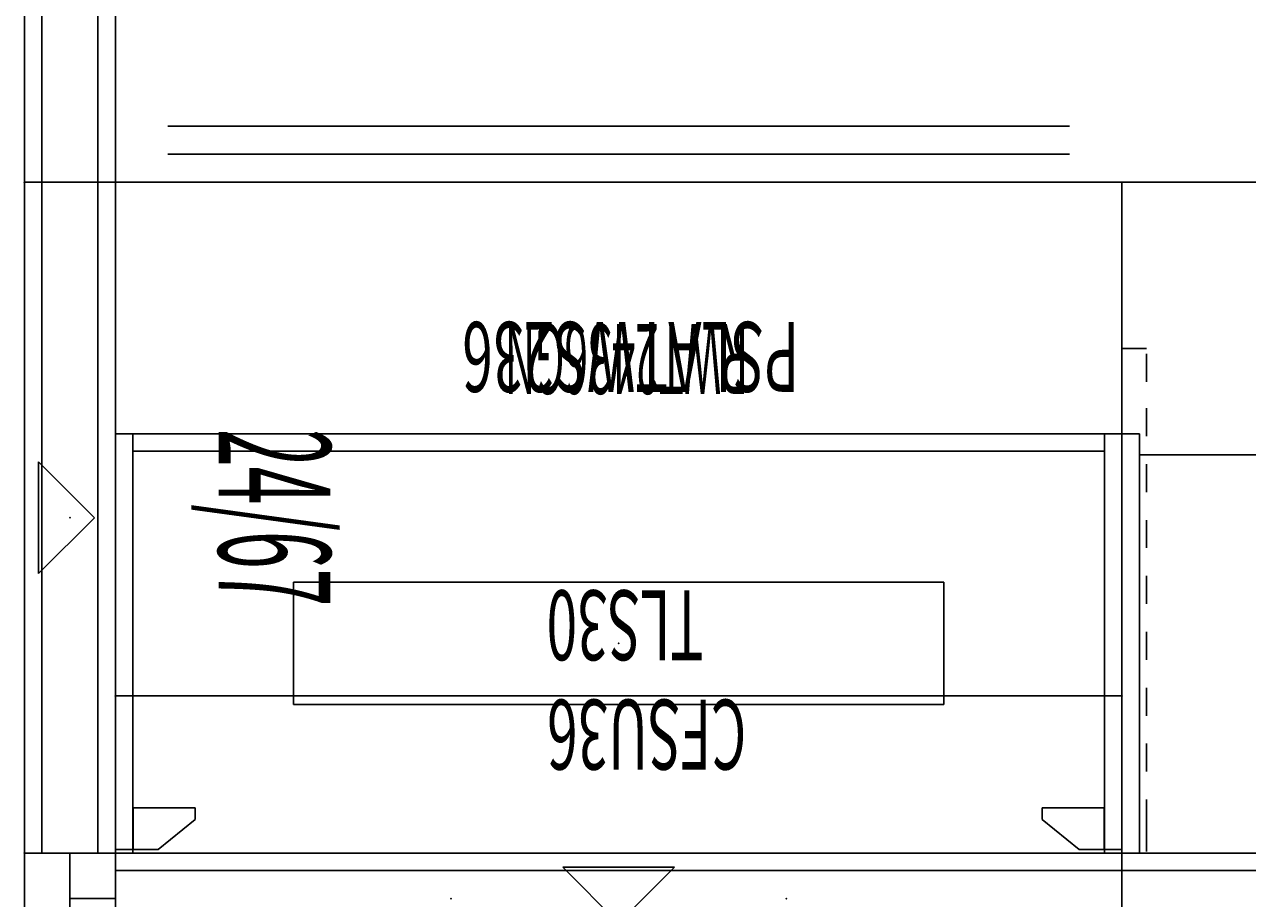
# Model space of a CAD drawing. Extents: x -963 to -754, y -593 to -433.
# Drawn here: x -959 to -916, y -513 to -482 of the extents above; entities that cross this region are included whole.
import ezdxf
from ezdxf.enums import TextEntityAlignment as Align

# ---------------------------------------------------------------- set-up
doc = ezdxf.new("R2010")
doc.units = 0
doc.header["$LTSCALE"] = 96
doc.header["$MEASUREMENT"] = 0
for name, color, linetype in [('AFUCH-P', 7, 'Continuous'), ('AFUCH-P-TN', 7, 'Continuous'), ('AFULG-P', 7, 'Continuous'), ('AFULG-P-TN', 7, 'Continuous'), ('AFUPC-P', 7, 'Continuous'), ('AFUPN-3-PNPT', 7, 'Continuous'), ('AFUPN-P-TN', 7, 'Continuous'), ('AFUPT-P', 7, 'Continuous'), ('AFUST-P', 7, 'Continuous'), ('AFUST-P-TN', 7, 'Continuous'), ('AFUUS-P', 7, 'Continuous'), ('AFUUS-P-TN', 7, 'Continuous'), ('AFUWK-P', 7, 'Continuous'), ('AFUWK-P-TN', 7, 'Continuous'), ('MAIN_A-FURN-P-SEAT', 7, 'Continuous'), ('MAIN_CNU-ACCY', 7, 'Continuous'), ('MAIN_CNU-CONN', 7, 'Continuous'), ('MAIN_CNU-PNLS', 7, 'Continuous'), ('MAIN_CNU-STOR', 7, 'Continuous'), ('MAIN_CNU-TILE', 7, 'Continuous'), ('MAIN_T2U-LIGHT', 7, 'Continuous'), ('MAIN_T2U-STOR', 7, 'Continuous'), ('MAIN_T2U-WKSF', 7, 'Continuous')]:
    doc.layers.add(name, color=color, linetype=linetype)

# ---------------------------------------------------------------- blocks, each defined once
blk = doc.blocks.new('FR2411')
at = {"layer": 'AFUPN-3-PNPT', "color": 30, "linetype": 'Continuous'}
for p, q in [((0, 3.25), (0, 0)), ((24, 3.25), (0, 3.25)), ((24, 0), (24, 3.25)), ((10, 0.5), (12, 2.5)), ((12, 2.5), (14, 0.5)), ((14, 0.5), (10, 0.5)), ((0, 0), (24, 0))]:
    blk.add_line(p, q, dxfattribs=at)
at = {"layer": 'MAIN_CNU-PNLS', "color": 7, "linetype": 'Continuous'}
for p in [(0, 3.25), (24, 3.25), (12, 1.625), (12, 1.625), (0, 0), (24, 0)]:
    blk.add_point(p, dxfattribs=at)
at = {"layer": 'AFUPN-P-TN', "color": 20, "linetype": 'Continuous', "width": 0.444444}
blk.add_text('24/67', height=4, dxfattribs=at).set_placement((12, 5.694), align=Align.BOTTOM_CENTER)
blk = doc.blocks.new('FR3611')
at = {"layer": 'AFUPN-3-PNPT', "color": 30, "linetype": 'Continuous'}
for p, q in [((0, 3.25), (0, 0)), ((36, 3.25), (0, 3.25)), ((36, 0), (36, 3.25)), ((16, 0.5), (18, 2.5)), ((18, 2.5), (20, 0.5)), ((20, 0.5), (16, 0.5)), ((0, 0), (36, 0))]:
    blk.add_line(p, q, dxfattribs=at)
at = {"layer": 'MAIN_CNU-PNLS', "color": 7, "linetype": 'Continuous'}
for p in [(0, 3.25), (36, 3.25), (12, 1.625), (24, 1.625), (0, 0), (36, 0)]:
    blk.add_point(p, dxfattribs=at)
at = {"layer": 'AFUPN-P-TN', "color": 20, "linetype": 'Continuous', "width": 0.444444}
blk.add_text('36/67', height=4, dxfattribs=at).set_placement((18, 5.694), align=Align.BOTTOM_CENTER)
blk = doc.blocks.new('HT3605')
at = {"layer": 'AFUPT-P', "color": 20, "linetype": 'Continuous'}
for p, q in [((0, 0), (0, 0.625)), ((0, 0.625), (36, 0.625)), ((36, 0.625), (36, 0)), ((36, 0), (0, 0))]:
    blk.add_line(p, q, dxfattribs=at)
at = {"layer": 'MAIN_CNU-TILE', "color": 7, "linetype": 'Continuous'}
for p in [(0, 0), (36, 0)]:
    blk.add_point(p, dxfattribs=at)
blk = doc.blocks.new('HT2405')
at = {"layer": 'AFUPT-P', "color": 20, "linetype": 'Continuous'}
for p, q in [((0, 0), (0, 0.625)), ((0, 0.625), (24, 0.625)), ((24, 0.625), (24, 0)), ((24, 0), (0, 0))]:
    blk.add_line(p, q, dxfattribs=at)
at = {"layer": 'MAIN_CNU-TILE', "color": 7, "linetype": 'Continuous'}
for p in [(0, 0), (24, 0)]:
    blk.add_point(p, dxfattribs=at)
blk = doc.blocks.new('HT3606')
at = {"layer": 'AFUPT-P', "color": 20, "linetype": 'Continuous'}
for p, q in [((0, 0), (0, 0.625)), ((0, 0.625), (36, 0.625)), ((36, 0.625), (36, 0)), ((36, 0), (0, 0))]:
    blk.add_line(p, q, dxfattribs=at)
at = {"layer": 'MAIN_CNU-TILE', "color": 7, "linetype": 'Continuous'}
for p in [(0, 0), (36, 0)]:
    blk.add_point(p, dxfattribs=at)
blk = doc.blocks.new('HT2406')
at = {"layer": 'AFUPT-P', "color": 20, "linetype": 'Continuous'}
for p, q in [((0, 0), (0, 0.625)), ((0, 0.625), (24, 0.625)), ((24, 0.625), (24, 0)), ((24, 0), (0, 0))]:
    blk.add_line(p, q, dxfattribs=at)
at = {"layer": 'MAIN_CNU-TILE', "color": 7, "linetype": 'Continuous'}
for p in [(0, 0), (24, 0)]:
    blk.add_point(p, dxfattribs=at)
blk = doc.blocks.new('WT3606')
at = {"layer": 'AFUPT-P', "color": 20, "linetype": 'Continuous'}
for p, q in [((0, 3.25), (0, 0)), ((36, 3.25), (0, 3.25)), ((36, 0), (36, 3.25)), ((0, 0), (36, 0))]:
    blk.add_line(p, q, dxfattribs=at)
at = {"layer": 'MAIN_CNU-TILE', "color": 7, "linetype": 'Continuous'}
for p in [(0, 0), (36, 0)]:
    blk.add_point(p, dxfattribs=at)
blk = doc.blocks.new('PAT3601')
at = {"layer": 'AFUPT-P', "color": 20, "linetype": 'Continuous'}
for p, q in [((0, 0.625), (36, 0.625)), ((0, 0), (0, 0.625)), ((36, 0.625), (36, 0)), ((36, 0), (0, 0))]:
    blk.add_line(p, q, dxfattribs=at)
at = {"layer": 'MAIN_CNU-TILE', "color": 7, "linetype": 'Continuous'}
for p in [(0, 0), (36, 0)]:
    blk.add_point(p, dxfattribs=at)
blk = doc.blocks.new('PAT2401')
at = {"layer": 'AFUPT-P', "color": 20, "linetype": 'Continuous'}
for p, q in [((0, 0.625), (24, 0.625)), ((0, 0), (0, 0.625)), ((24, 0.625), (24, 0)), ((24, 0), (0, 0))]:
    blk.add_line(p, q, dxfattribs=at)
at = {"layer": 'MAIN_CNU-TILE', "color": 7, "linetype": 'Continuous'}
for p in [(0, 0), (24, 0)]:
    blk.add_point(p, dxfattribs=at)
blk = doc.blocks.new('TT3602')
at = {"layer": 'AFUPT-P', "color": 20, "linetype": 'Continuous'}
for p, q in [((0, 0), (0, 0.625)), ((0, 0.625), (36, 0.625)), ((36, 0.625), (36, 0)), ((36, 0), (0, 0))]:
    blk.add_line(p, q, dxfattribs=at)
at = {"layer": 'MAIN_CNU-TILE', "color": 7, "linetype": 'Continuous'}
for p in [(0, 0), (36, 0)]:
    blk.add_point(p, dxfattribs=at)
blk = doc.blocks.new('TT2402')
at = {"layer": 'AFUPT-P', "color": 20, "linetype": 'Continuous'}
for p, q in [((0, 0), (0, 0.625)), ((0, 0.625), (24, 0.625)), ((24, 0.625), (24, 0)), ((24, 0), (0, 0))]:
    blk.add_line(p, q, dxfattribs=at)
at = {"layer": 'MAIN_CNU-TILE', "color": 7, "linetype": 'Continuous'}
for p in [(0, 0), (24, 0)]:
    blk.add_point(p, dxfattribs=at)
blk = doc.blocks.new('HT3603')
at = {"layer": 'AFUPT-P', "color": 20, "linetype": 'Continuous'}
for p, q in [((0, 0), (0, 0.625)), ((0, 0.625), (36, 0.625)), ((36, 0.625), (36, 0)), ((36, 0), (0, 0))]:
    blk.add_line(p, q, dxfattribs=at)
at = {"layer": 'MAIN_CNU-TILE', "color": 7, "linetype": 'Continuous'}
for p in [(0, 0), (36, 0)]:
    blk.add_point(p, dxfattribs=at)
blk = doc.blocks.new('HT2403')
at = {"layer": 'AFUPT-P', "color": 20, "linetype": 'Continuous'}
for p, q in [((0, 0), (0, 0.625)), ((0, 0.625), (24, 0.625)), ((24, 0.625), (24, 0)), ((24, 0), (0, 0))]:
    blk.add_line(p, q, dxfattribs=at)
at = {"layer": 'MAIN_CNU-TILE', "color": 7, "linetype": 'Continuous'}
for p in [(0, 0), (24, 0)]:
    blk.add_point(p, dxfattribs=at)
blk = doc.blocks.new('WSCR')
at = {"layer": 'AFUWK-P', "color": 7, "linetype": 'Continuous'}
for p, q in [((-0.876, -0.056), (-0.876, -1.916)), ((-0.876, -2.916), (-0.876, -3.916)), ((-0.876, -4.916), (-0.876, -5.916)), ((-0.876, -6.916), (-0.876, -7.916)), ((-0.876, -8.916), (-0.876, -9.416)), ((-0.876, -9.916), (-0.876, -9.416)), ((-0.876, -11.916), (-0.876, -10.916)), ((-0.876, -13.916), (-0.876, -12.916)), ((-0.876, -15.916), (-0.876, -14.916)), ((-0.876, -17.862), (-0.876, -16.862)), ((-0.876, -18.052), (0, -18.052))]:
    blk.add_line(p, q, dxfattribs=at)
at = {"layer": 'MAIN_CNU-TILE', "color": 7, "linetype": 'Continuous'}
blk.add_point((0, 0), dxfattribs=at)
blk = doc.blocks.new('CT244860CGY')
at = {"layer": 'AFUWK-P', "color": 7, "linetype": 'Continuous'}
for p, q in [((0, 0), (60, 0)), ((60, 0), (60, -24)), ((60, -24), (48, -24))]:
    blk.add_line(p, q, dxfattribs=at)
at = {"layer": 'MAIN_T2U-WKSF', "color": 7, "linetype": 'Continuous'}
for p in [(60, 0), (60, -24)]:
    blk.add_point(p, dxfattribs=at)
blk = doc.blocks.new('RWT2436GN')
at = {"layer": 'AFUWK-P', "color": 7, "linetype": 'Continuous'}
for p, q in [((36, 0), (0, 0)), ((0, 0), (0, -24)), ((36, -24), (36, 0)), ((0, -24), (36, -24))]:
    blk.add_line(p, q, dxfattribs=at)
at = {"layer": 'MAIN_T2U-WKSF', "color": 7, "linetype": 'Continuous'}
for p in [(0, 0), (36, 0), (0, -24), (36, -24)]:
    blk.add_point(p, dxfattribs=at)
at = {"layer": 'AFUWK-P-TN', "color": 7, "linetype": 'Continuous', "width": 0.444444}
blk.add_text('RWT2436GN', height=2.5, dxfattribs=at).set_placement((17.722, -19.707), align=Align.BOTTOM_CENTER)
blk = doc.blocks.new('SBR')
at = {"layer": 'AFUWK-P', "color": 7, "linetype": 'Continuous'}
for p, q in [((0, 1.33), (0, -0.125)), ((-1.533, -0.125), (-2.85, -1.2)), ((0, -0.125), (-1.533, -0.125)), ((-0.637, -1.622), (-0.637, -0.125)), ((-2.85, -1.2), (-2.85, -1.622)), ((-2.85, -1.622), (-0.637, -1.622))]:
    blk.add_line(p, q, dxfattribs=at)
at = {"layer": 'MAIN_CNU-ACCY', "color": 7, "linetype": 'Continuous'}
blk.add_point((0, 0), dxfattribs=at)
blk = doc.blocks.new('SBL')
at = {"layer": 'AFUWK-P', "color": 7, "linetype": 'Continuous'}
for p, q in [((0, 1.33), (0, -0.125)), ((0, -0.125), (1.533, -0.125)), ((0.637, -1.622), (0.637, -0.125)), ((1.533, -0.125), (2.85, -1.2)), ((2.85, -1.2), (2.85, -1.622)), ((2.85, -1.622), (0.637, -1.622))]:
    blk.add_line(p, q, dxfattribs=at)
at = {"layer": 'MAIN_CNU-ACCY', "color": 7, "linetype": 'Continuous'}
blk.add_point((0, 0), dxfattribs=at)
blk = doc.blocks.new('PSLATWS236')
at = {"layer": 'AFUST-P', "color": 2, "linetype": 'Continuous'}
for p, q in [((36, 18.375), (0, 18.375)), ((0, 18.375), (0, 0)), ((36, 0), (36, 18.375)), ((0, 0), (36, 0)), ((1.875, -1), (34.125, -1)), ((1.875, -2), (34.125, -2))]:
    blk.add_line(p, q, dxfattribs=at)
at = {"layer": 'MAIN_T2U-STOR', "color": 7, "linetype": 'Continuous'}
for p in [(0, 18.375), (36, 18.375), (0, 0), (36, 0)]:
    blk.add_point(p, dxfattribs=at)
at = {"layer": 'AFUST-P-TN', "color": 2, "linetype": 'Continuous', "width": 0.577333}
blk.add_text('PSLATWS236', height=2.5, dxfattribs=at).set_placement((17.566, 5), align=Align.CENTER)
blk = doc.blocks.new('TLS30')
at = {"layer": 'AFULG-P', "color": 30, "linetype": 'Continuous'}
for p, q in [((-11.625, 2.188), (-11.625, -2.188)), ((11.625, 2.188), (-11.625, 2.188)), ((11.625, -2.188), (11.625, 2.188)), ((-11.625, -2.188), (11.625, -2.188))]:
    blk.add_line(p, q, dxfattribs=at)
at = {"layer": 'MAIN_T2U-LIGHT', "color": 7, "linetype": 'Continuous'}
blk.add_point((0, 0), dxfattribs=at)
at = {"layer": 'AFULG-P-TN', "color": 30, "linetype": 'Continuous', "width": 0.577333}
blk.add_text('TLS30', height=2.5, dxfattribs=at).set_placement((-0.228, 0.599), align=Align.TOP_CENTER)
blk = doc.blocks.new('CD6124')
at = {"layer": 'AFUCH-P', "color": 7, "linetype": 'Continuous'}
for p, q in [((1.689, 13.262), (4.189, 13.262)), ((1.689, 11.262), (1.689, 13.262)), ((4.189, 13.262), (4.189, 11.262)), ((3.244, 12.484), (-0.387, 1.871)), ((1.413, 1.286), (4.713, 12.006)), ((4.189, 11.262), (1.689, 11.262)), ((-12.707, 8.588), (-10.207, 8.588)), ((-12.707, 6.588), (-12.707, 8.588)), ((-10.207, 8.588), (-10.207, 6.588)), ((-0.787, 1.741), (-9.962, 8.193)), ((-10.207, 6.588), (-12.707, 6.588)), ((-10.87, 6.943), (-1.899, 0.21)), ((8.239, 6.013), (7.946, 6.24)), ((8.509, 5.75), (8.239, 6.013)), ((-12.897, 5.237), (-12.761, 5.34)), ((-12.761, 5.34), (-12.63, 5.387)), ((-12.63, 5.387), (-10.808, 5.336)), ((-10.808, 5.336), (-10.673, 5.286)), ((-10.673, 5.286), (-10.551, 5.172)), ((-9.059, 4.533), (-8.56, 5.637)), ((-8.485, 5.603), (8.576, 5.603)), ((9.059, 4.533), (8.575, 5.603)), ((10.673, 5.28), (10.551, 5.167)), ((10.808, 5.331), (10.673, 5.28)), ((12.63, 5.381), (10.808, 5.331)), ((12.761, 5.335), (12.63, 5.381)), ((12.897, 5.232), (12.761, 5.335)), ((-13.16, 3.974), (-12.978, 5.029)), ((-12.978, 5.029), (-12.897, 5.237)), ((-10.551, 5.172), (-10.48, 4.96)), ((-10.48, 4.96), (-10.332, 3.859)), ((10.48, 4.955), (10.332, 3.854)), ((10.551, 5.167), (10.48, 4.955)), ((12.978, 5.024), (12.897, 5.232)), ((13.16, 3.969), (12.978, 5.024)), ((-9.284, 3.102), (-9.059, 4.533)), ((9.284, 3.102), (9.059, 4.533)), ((-13.362, 2.755), (-13.16, 3.974)), ((13.362, 2.75), (13.16, 3.969)), ((-10.332, 3.859), (-10.224, 2.668)), ((10.332, 3.854), (10.224, 2.663)), ((-9.372, 1.631), (-9.284, 3.102)), ((9.372, 1.631), (9.284, 3.102)), ((-13.508, 1.523), (-13.362, 2.755)), ((-10.224, 2.668), (-10.149, 1.429)), ((10.224, 2.663), (10.149, 1.424)), ((13.508, 1.517), (13.362, 2.75)), ((-13.653, 0.251), (-13.508, 1.523)), ((-10.149, 1.429), (-10.081, 0.177)), ((-9.393, 1.311), (-9.372, 1.631)), ((9.393, 1.311), (9.372, 1.631)), ((10.149, 1.424), (10.081, 0.171)), ((13.653, 0.246), (13.508, 1.517)), ((-9.469, 0.416), (-9.393, 1.311)), ((12.875, 0.771), (1.66, 0.947)), ((9.469, 0.416), (9.393, 1.311)), ((10.582, 1.016), (13.082, 1.016)), ((10.582, -0.984), (10.582, 1.016)), ((13.082, 1.016), (13.082, -0.984)), ((-10.107, 0.656), (-9.449, 0.656)), ((10.107, 0.656), (9.449, 0.656)), ((-13.771, -0.966), (-13.653, 0.251)), ((-10.081, 0.177), (-10.025, -1.099)), ((-9.5, -1.169), (-9.469, 0.416)), ((9.5, -1.169), (9.469, 0.416)), ((10.081, 0.171), (10.025, -1.104)), ((13.771, -0.971), (13.653, 0.246)), ((-1.899, -0.21), (-10.87, -6.943)), ((-9.489, -0.588), (-10.048, -0.588)), ((1.66, -0.947), (12.875, -0.773)), ((9.489, -0.588), (10.048, -0.588)), ((-13.848, -2.239), (-13.771, -0.966)), ((-10.025, -1.099), (-10.019, -2.353)), ((-9.467, -2.715), (-9.5, -1.169)), ((4.713, -12.006), (1.413, -1.286)), ((9.467, -2.715), (9.5, -1.169)), ((10.025, -1.104), (10.019, -2.358)), ((13.082, -0.984), (10.582, -0.984)), ((13.848, -2.245), (13.771, -0.971)), ((-9.962, -8.193), (-0.787, -1.741)), ((-0.387, -1.871), (3.244, -12.484)), ((-13.841, -3.483), (-13.848, -2.239)), ((-10.019, -2.353), (-10.094, -3.594)), ((10.019, -2.358), (10.094, -3.6)), ((13.841, -3.488), (13.848, -2.245)), ((-9.379, -4.166), (-9.467, -2.715)), ((9.379, -4.166), (9.467, -2.715)), ((-13.734, -4.729), (-13.841, -3.483)), ((13.734, -4.735), (13.841, -3.488)), ((-10.094, -3.594), (-10.268, -4.833)), ((10.094, -3.6), (10.268, -4.838)), ((-9.217, -5.608), (-9.379, -4.166)), ((9.217, -5.608), (9.379, -4.166)), ((-13.643, -4.901), (-13.734, -4.729)), ((13.643, -4.906), (13.734, -4.735)), ((-13.441, -4.992), (-13.643, -4.901)), ((-13.184, -5.023), (-13.441, -4.992)), ((-10.833, -5.089), (-13.184, -5.023)), ((-10.575, -5.072), (-10.833, -5.089)), ((-10.368, -4.992), (-10.575, -5.072)), ((-10.268, -4.833), (-10.368, -4.992)), ((10.268, -4.838), (10.368, -4.997)), ((10.368, -4.997), (10.575, -5.077)), ((10.575, -5.077), (10.833, -5.094)), ((10.833, -5.094), (13.184, -5.029)), ((13.184, -5.029), (13.441, -4.998)), ((13.441, -4.998), (13.643, -4.906)), ((-9.119, -6.79), (-9.217, -5.608)), ((9.119, -6.79), (9.217, -5.608)), ((-12.71, -8.547), (-12.71, -6.547)), ((-12.71, -6.547), (-10.21, -6.547)), ((-10.21, -6.547), (-10.21, -8.547)), ((-9.118, -6.799), (-9.119, -6.79)), ((-9.103, -6.948), (-9.118, -6.799)), ((-8.561, -8.19), (-9.103, -6.948)), ((8.561, -8.19), (9.103, -6.948)), ((9.103, -6.948), (9.118, -6.798)), ((9.118, -6.799), (9.119, -6.789)), ((-8.281, -8.524), (-8.561, -8.19)), ((8.281, -8.524), (8.561, -8.19)), ((-10.21, -8.547), (-12.71, -8.547)), ((-7.665, -8.976), (-8.281, -8.524)), ((7.665, -8.976), (8.281, -8.524)), ((-6.341, -9.421), (-7.665, -8.976)), ((6.341, -9.421), (7.665, -8.976)), ((-4.579, -9.819), (-6.341, -9.421)), ((4.579, -9.819), (6.341, -9.421)), ((-3.081, -10.09), (-4.579, -9.819)), ((3.081, -10.09), (4.579, -9.819)), ((-1.556, -10.246), (-3.081, -10.09)), ((-0.001, -10.321), (-1.556, -10.246)), ((0.001, -10.321), (1.556, -10.246)), ((1.556, -10.246), (3.081, -10.09)), ((1.683, -11.227), (1.683, -13.227)), ((4.183, -11.227), (1.683, -11.227)), ((4.183, -13.227), (4.183, -11.227)), ((1.683, -13.227), (4.183, -13.227))]:
    blk.add_line(p, q, dxfattribs=at)
for centre, radius, start, end in [((3.979, 12.243), 0.771, 342.1011, 161.8989), ((0.006, -11.818), 23.214, 71.0939, 108.988), ((-6.939, 8.639), 1.613, 112.1357, 158.4695), ((6.978, 8.692), 1.549, 18.3869, 68.4483), ((-0.561, 6.527), 8.33, 161.0648, 183.6232), ((0.094, 6.429), 8.796, 357.5596, 18.2324), ((-10.39, 7.549), 0.773, 56.4247, 231.5753), ((-8.25, 6.223), 0.663, 199.5747, 249.2087), ((8.489, 5.992), 0.398, 282.5858, 8.9703), ((-0.639, 1.968), 0.27, 236.9985, 339.0015), ((1.674, 1.216), 0.27, 164.9986, 267.0014), ((12.872, 0), 0.773, 270.2021, 89.7979), ((-2.069, 0), 0.27, 308.9986, 51.0014), ((1.691, -1.229), 0.284, 96.292, 191.708), ((-0.646, -1.988), 0.284, 24.2919, 119.7081), ((-10.414, -7.568), 0.771, 126.1011, 305.8989), ((3.979, -12.243), 0.771, 198.101, 17.8989)]:
    blk.add_arc(centre, radius, start, end, dxfattribs=at)
at = {"layer": 'MAIN_A-FURN-P-SEAT', "color": 7, "linetype": 'Continuous'}
blk.add_point((0, 0), dxfattribs=at)
blk.add_point((0, 0), dxfattribs=at)
at = {"layer": 'AFUCH-P-TN', "color": 7, "linetype": 'Continuous', "width": 0.577333}
blk.add_text('CD6124', height=3, dxfattribs=at).set_placement((-0.706, -5.052), align=Align.CENTER)
blk = doc.blocks.new('CFSU36')
at = {"layer": 'AFUUS-P', "color": 2, "linetype": 'Continuous'}
for p, q in [((36, 0), (0, 0)), ((0, 0), (0, -15)), ((0.625, 0), (0.625, -15)), ((35.375, -15), (35.375, 0)), ((36, -15), (36, 0)), ((0.625, -14.375), (35.375, -14.375)), ((0, -15), (36, -15))]:
    blk.add_line(p, q, dxfattribs=at)
at = {"layer": 'MAIN_CNU-STOR', "color": 7, "linetype": 'Continuous'}
for p in [(0, 0), (36, 0), (18, -7.5)]:
    blk.add_point(p, dxfattribs=at)
at = {"layer": 'AFUUS-P-TN', "color": 2, "linetype": 'Continuous', "width": 0.577333}
blk.add_text('CFSU36', height=2.5, dxfattribs=at).set_placement((16.995, -6.27), align=Align.BOTTOM_CENTER)
blk = doc.blocks.new('CFES24')
at = {"layer": 'AFUUS-P', "color": 2, "linetype": 'Continuous'}
for p, q in [((24, 0), (0, 0)), ((0, 0), (0, -15)), ((0.625, 0), (0.625, -15)), ((23.375, -15), (23.375, 0)), ((24, -15), (24, 0)), ((0.625, -14.25), (23.375, -14.25)), ((0.625, -15), (0, -15)), ((24, -15), (23.375, -15))]:
    blk.add_line(p, q, dxfattribs=at)
at = {"layer": 'MAIN_CNU-STOR', "color": 7, "linetype": 'Continuous'}
for p in [(0, 0), (24, 0), (12, -7.5)]:
    blk.add_point(p, dxfattribs=at)
at = {"layer": 'AFUUS-P-TN', "color": 2, "linetype": 'Continuous', "width": 0.444444}
blk.add_text('CFES24', height=2.5, dxfattribs=at).set_placement((12, -12.724), align=Align.BOTTOM_CENTER)
blk = doc.blocks.new('3WCK66')
at = {"layer": 'AFUPC-P', "color": 20, "linetype": 'Continuous'}
for p, q in [((0, 0), (0, 3.25)), ((0, 3.25), (3.25, 3.25)), ((3.25, 3.25), (3.25, 0)), ((0, 1.625), (3.25, 1.625)), ((1.625, 0), (1.625, 1.625)), ((3.25, 0), (0, 0))]:
    blk.add_line(p, q, dxfattribs=at)
at = {"layer": 'MAIN_CNU-CONN', "color": 7, "linetype": 'Continuous'}
for p in [(0, 3.25), (3.25, 3.25), (0, 0), (3.25, 0)]:
    blk.add_point(p, dxfattribs=at)

msp = doc.modelspace()

# ---------------------------------------------------------------- block references
at = {"layer": 'MAIN_A-FURN-P-SEAT', "linetype": 'Continuous'}
ref = msp.add_blockref('CD6124', (-904.432, -470.879), dxfattribs=dict(at, rotation=56.50060272216798))
ref.add_attrib('CAPMC', 'TSG', dxfattribs={"linetype": 'Continuous', "height": 0.000000012, "width": 0.666667}).set_placement((-904.432, -470.879), align=Align.BOTTOM_LEFT)
ref.add_attrib('CAPPN', 'CD6124', dxfattribs={"linetype": 'Continuous', "height": 0.000000012, "width": 0.666667}).set_placement((-904.432, -470.879), align=Align.BOTTOM_LEFT)
ref.add_attrib('CAPMG', 'TRW', dxfattribs={"linetype": 'Continuous', "height": 0.000000012, "width": 0.666667}).set_placement((-904.432, -470.879), align=Align.BOTTOM_LEFT)
ref.add_attrib('CAPQTY', '1', dxfattribs={"linetype": 'Continuous', "height": 0.000000012, "width": 0.666667}).set_placement((-904.432, -470.879), align=Align.BOTTOM_LEFT)
at = {"layer": 'MAIN_CNU-ACCY', "linetype": 'Continuous'}
ref = msp.add_blockref('SBR', (-956, -511.5), dxfattribs=dict(at, rotation=180))
ref.add_attrib('CAPMC', 'CNU', dxfattribs={"linetype": 'Continuous', "height": 0.000000012, "width": 0.666667}).set_placement((-956, -511.5), align=Align.BOTTOM_LEFT)
ref.add_attrib('CAPPN', 'SBR', dxfattribs={"linetype": 'Continuous', "height": 0.000000012, "width": 0.666667}).set_placement((-956, -511.5), align=Align.BOTTOM_LEFT)
ref.add_attrib('CAPMG', 'TRW', dxfattribs={"linetype": 'Continuous', "height": 0.000000012, "width": 0.666667}).set_placement((-956, -511.5), align=Align.BOTTOM_LEFT)
ref.add_attrib('CAPQTY', '1', dxfattribs={"linetype": 'Continuous', "height": 0.000000012, "width": 0.666667}).set_placement((-956, -511.5), align=Align.BOTTOM_LEFT)
ref = msp.add_blockref('SBL', (-920, -511.5), dxfattribs=dict(at, rotation=180))
ref.add_attrib('CAPMC', 'CNU', dxfattribs={"linetype": 'Continuous', "height": 0.000000012, "width": 0.666667}).set_placement((-920, -511.5), align=Align.BOTTOM_LEFT)
ref.add_attrib('CAPPN', 'SBL', dxfattribs={"linetype": 'Continuous', "height": 0.000000012, "width": 0.666667}).set_placement((-920, -511.5), align=Align.BOTTOM_LEFT)
ref.add_attrib('CAPMG', 'TRW', dxfattribs={"linetype": 'Continuous', "height": 0.000000012, "width": 0.666667}).set_placement((-920, -511.5), align=Align.BOTTOM_LEFT)
ref.add_attrib('CAPQTY', '1', dxfattribs={"linetype": 'Continuous', "height": 0.000000012, "width": 0.666667}).set_placement((-920, -511.5), align=Align.BOTTOM_LEFT)
at = {"layer": 'MAIN_CNU-CONN', "linetype": 'Continuous'}
ref = msp.add_blockref('3WCK66', (-956, -514.75), dxfattribs=dict(at, rotation=450))
ref.add_attrib('CAPMC', 'CNU', dxfattribs={"linetype": 'Continuous', "height": 0.000000012, "width": 0.666667}).set_placement((-956, -514.75), align=Align.BOTTOM_LEFT)
ref.add_attrib('CAPPN', '3WCK11', dxfattribs={"linetype": 'Continuous', "height": 0.000000012, "width": 0.666667}).set_placement((-956, -514.75), align=Align.BOTTOM_LEFT)
ref.add_attrib('CAPMG', 'TRW', dxfattribs={"linetype": 'Continuous', "height": 0.000000012, "width": 0.666667}).set_placement((-956, -514.75), align=Align.BOTTOM_LEFT)
ref.add_attrib('CAPQTY', '1', dxfattribs={"linetype": 'Continuous', "height": 0.000000012, "width": 0.666667}).set_placement((-956, -514.75), align=Align.BOTTOM_LEFT)
at = {"layer": 'MAIN_CNU-PNLS', "linetype": 'Continuous'}
ref = msp.add_blockref('FR3611', (-959.25, -451.5), dxfattribs=dict(at, rotation=-90))
ref.add_attrib('CAPMC', 'CNU', dxfattribs={"linetype": 'Continuous', "height": 0.000000012, "width": 0.666667}).set_placement((-959.25, -451.5), align=Align.BOTTOM_LEFT)
ref.add_attrib('CAPPN', 'FR3611', dxfattribs={"linetype": 'Continuous', "height": 0.000000012, "width": 0.666667}).set_placement((-959.25, -451.5), align=Align.BOTTOM_LEFT)
ref.add_attrib('CAPMG', 'TRW', dxfattribs={"linetype": 'Continuous', "height": 0.000000012, "width": 0.666667}).set_placement((-959.25, -451.5), align=Align.BOTTOM_LEFT)
ref.add_attrib('CAPQTY', '1', dxfattribs={"linetype": 'Continuous', "height": 0.000000012, "width": 0.666667}).set_placement((-959.25, -451.5), align=Align.BOTTOM_LEFT)
ref = msp.add_blockref('FR2411', (-959.25, -487.5), dxfattribs=dict(at, rotation=-90))
ref.add_attrib('CAPMC', 'CNU', dxfattribs={"linetype": 'Continuous', "height": 0.000000012, "width": 0.666667}).set_placement((-959.25, -487.5), align=Align.BOTTOM_LEFT)
ref.add_attrib('CAPPN', 'FR2411', dxfattribs={"linetype": 'Continuous', "height": 0.000000012, "width": 0.666667}).set_placement((-959.25, -487.5), align=Align.BOTTOM_LEFT)
ref.add_attrib('CAPMG', 'TRW', dxfattribs={"linetype": 'Continuous', "height": 0.000000012, "width": 0.666667}).set_placement((-959.25, -487.5), align=Align.BOTTOM_LEFT)
ref.add_attrib('CAPQTY', '1', dxfattribs={"linetype": 'Continuous', "height": 0.000000012, "width": 0.666667}).set_placement((-959.25, -487.5), align=Align.BOTTOM_LEFT)
ref = msp.add_blockref('FR3611', (-920, -511.5), dxfattribs=dict(at, rotation=180))
ref.add_attrib('CAPMC', 'CNU', dxfattribs={"linetype": 'Continuous', "height": 0.000000012, "width": 0.666667}).set_placement((-920, -511.5), align=Align.BOTTOM_LEFT)
ref.add_attrib('CAPPN', 'FR3611', dxfattribs={"linetype": 'Continuous', "height": 0.000000012, "width": 0.666667}).set_placement((-920, -511.5), align=Align.BOTTOM_LEFT)
ref.add_attrib('CAPMG', 'TRW', dxfattribs={"linetype": 'Continuous', "height": 0.000000012, "width": 0.666667}).set_placement((-920, -511.5), align=Align.BOTTOM_LEFT)
ref.add_attrib('CAPQTY', '1', dxfattribs={"linetype": 'Continuous', "height": 0.000000012, "width": 0.666667}).set_placement((-920, -511.5), align=Align.BOTTOM_LEFT)
ref = msp.add_blockref('FR2411', (-896, -511.5), dxfattribs=dict(at, rotation=180))
ref.add_attrib('CAPMC', 'CNU', dxfattribs={"linetype": 'Continuous', "height": 0.000000012, "width": 0.666667}).set_placement((-896, -511.5), align=Align.BOTTOM_LEFT)
ref.add_attrib('CAPPN', 'FR2411', dxfattribs={"linetype": 'Continuous', "height": 0.000000012, "width": 0.666667}).set_placement((-896, -511.5), align=Align.BOTTOM_LEFT)
ref.add_attrib('CAPMG', 'TRW', dxfattribs={"linetype": 'Continuous', "height": 0.000000012, "width": 0.666667}).set_placement((-896, -511.5), align=Align.BOTTOM_LEFT)
ref.add_attrib('CAPQTY', '1', dxfattribs={"linetype": 'Continuous', "height": 0.000000012, "width": 0.666667}).set_placement((-896, -511.5), align=Align.BOTTOM_LEFT)
at = {"layer": 'MAIN_CNU-STOR', "linetype": 'Continuous'}
ref = msp.add_blockref('CFSU36', (-920, -511.5), dxfattribs=dict(at, rotation=180))
ref.add_attrib('CAPMC', 'CNU', dxfattribs={"linetype": 'Continuous', "height": 0.000000012, "width": 0.666667}).set_placement((-920, -511.5), align=Align.BOTTOM_LEFT)
ref.add_attrib('CAPPN', 'CFSU36', dxfattribs={"linetype": 'Continuous', "height": 0.000000012, "width": 0.666667}).set_placement((-920, -511.5), align=Align.BOTTOM_LEFT)
ref.add_attrib('CAPMG', 'TRW', dxfattribs={"linetype": 'Continuous', "height": 0.000000012, "width": 0.666667}).set_placement((-920, -511.5), align=Align.BOTTOM_LEFT)
ref.add_attrib('CAPQTY', '1', dxfattribs={"linetype": 'Continuous', "height": 0.000000012, "width": 0.666667}).set_placement((-920, -511.5), align=Align.BOTTOM_LEFT)
ref = msp.add_blockref('CFES24', (-896, -511.5), dxfattribs=dict(at, rotation=180))
ref.add_attrib('CAPMC', 'CNU', dxfattribs={"linetype": 'Continuous', "height": 0.000000012, "width": 0.666667}).set_placement((-896, -511.5), align=Align.BOTTOM_LEFT)
ref.add_attrib('CAPPN', 'CFES24', dxfattribs={"linetype": 'Continuous', "height": 0.000000012, "width": 0.666667}).set_placement((-896, -511.5), align=Align.BOTTOM_LEFT)
ref.add_attrib('CAPMG', 'TRW', dxfattribs={"linetype": 'Continuous', "height": 0.000000012, "width": 0.666667}).set_placement((-896, -511.5), align=Align.BOTTOM_LEFT)
ref.add_attrib('CAPQTY', '1', dxfattribs={"linetype": 'Continuous', "height": 0.000000012, "width": 0.666667}).set_placement((-896, -511.5), align=Align.BOTTOM_LEFT)
at = {"layer": 'MAIN_CNU-TILE', "linetype": 'Continuous'}
ref = msp.add_blockref('HT3605', (-959.25, -451.5, 1), dxfattribs=dict(at, rotation=-90))
ref.add_attrib('CAPMC', 'CNU', dxfattribs={"linetype": 'Continuous', "height": 0.000000012, "width": 0.666667}).set_placement((-959.25, -451.5, 1), align=Align.BOTTOM_LEFT)
ref.add_attrib('CAPPN', 'AT3605', dxfattribs={"linetype": 'Continuous', "height": 0.000000012, "width": 0.666667}).set_placement((-959.25, -451.5, 1), align=Align.BOTTOM_LEFT)
ref.add_attrib('CAPMG', 'TRW', dxfattribs={"linetype": 'Continuous', "height": 0.000000012, "width": 0.666667}).set_placement((-959.25, -451.5, 1), align=Align.BOTTOM_LEFT)
ref.add_attrib('CAPQTY', '1', dxfattribs={"linetype": 'Continuous', "height": 0.000000012, "width": 0.666667}).set_placement((-959.25, -451.5, 1), align=Align.BOTTOM_LEFT)
ref = msp.add_blockref('WT3606', (-956, -487.5, 31), dxfattribs=dict(at, rotation=90))
ref.add_attrib('CAPMC', 'CNU', dxfattribs={"linetype": 'Continuous', "height": 0.000000012, "width": 0.666667}).set_placement((-956, -487.5, 31), align=Align.BOTTOM_LEFT)
ref.add_attrib('CAPPN', 'WT3606', dxfattribs={"linetype": 'Continuous', "height": 0.000000012, "width": 0.666667}).set_placement((-956, -487.5, 31), align=Align.BOTTOM_LEFT)
ref.add_attrib('CAPMG', 'TRW', dxfattribs={"linetype": 'Continuous', "height": 0.000000012, "width": 0.666667}).set_placement((-956, -487.5, 31), align=Align.BOTTOM_LEFT)
ref.add_attrib('CAPQTY', '1', dxfattribs={"linetype": 'Continuous', "height": 0.000000012, "width": 0.666667}).set_placement((-956, -487.5, 31), align=Align.BOTTOM_LEFT)
ref = msp.add_blockref('HT3605', (-956, -487.5, 1), dxfattribs=dict(at, rotation=90))
ref.add_attrib('CAPMC', 'CNU', dxfattribs={"linetype": 'Continuous', "height": 0.000000012, "width": 0.666667}).set_placement((-956, -487.5, 1), align=Align.BOTTOM_LEFT)
ref.add_attrib('CAPPN', 'AT3605', dxfattribs={"linetype": 'Continuous', "height": 0.000000012, "width": 0.666667}).set_placement((-956, -487.5, 1), align=Align.BOTTOM_LEFT)
ref.add_attrib('CAPMG', 'TRW', dxfattribs={"linetype": 'Continuous', "height": 0.000000012, "width": 0.666667}).set_placement((-956, -487.5, 1), align=Align.BOTTOM_LEFT)
ref.add_attrib('CAPQTY', '1', dxfattribs={"linetype": 'Continuous', "height": 0.000000012, "width": 0.666667}).set_placement((-956, -487.5, 1), align=Align.BOTTOM_LEFT)
ref = msp.add_blockref('HT2405', (-959.25, -487.5, 1), dxfattribs=dict(at, rotation=-90))
ref.add_attrib('CAPMC', 'CNU', dxfattribs={"linetype": 'Continuous', "height": 0.000000012, "width": 0.666667}).set_placement((-959.25, -487.5, 1), align=Align.BOTTOM_LEFT)
ref.add_attrib('CAPPN', 'AT2405', dxfattribs={"linetype": 'Continuous', "height": 0.000000012, "width": 0.666667}).set_placement((-959.25, -487.5, 1), align=Align.BOTTOM_LEFT)
ref.add_attrib('CAPMG', 'TRW', dxfattribs={"linetype": 'Continuous', "height": 0.000000012, "width": 0.666667}).set_placement((-959.25, -487.5, 1), align=Align.BOTTOM_LEFT)
ref.add_attrib('CAPQTY', '1', dxfattribs={"linetype": 'Continuous', "height": 0.000000012, "width": 0.666667}).set_placement((-959.25, -487.5, 1), align=Align.BOTTOM_LEFT)
ref = msp.add_blockref('HT2406', (-959.25, -487.5, 31), dxfattribs=dict(at, rotation=-90))
ref.add_attrib('CAPMC', 'CNU', dxfattribs={"linetype": 'Continuous', "height": 0.000000012, "width": 0.666667}).set_placement((-959.25, -487.5, 31), align=Align.BOTTOM_LEFT)
ref.add_attrib('CAPPN', 'AT2406', dxfattribs={"linetype": 'Continuous', "height": 0.000000012, "width": 0.666667}).set_placement((-959.25, -487.5, 31), align=Align.BOTTOM_LEFT)
ref.add_attrib('CAPMG', 'TRW', dxfattribs={"linetype": 'Continuous', "height": 0.000000012, "width": 0.666667}).set_placement((-959.25, -487.5, 31), align=Align.BOTTOM_LEFT)
ref.add_attrib('CAPQTY', '1', dxfattribs={"linetype": 'Continuous', "height": 0.000000012, "width": 0.666667}).set_placement((-959.25, -487.5, 31), align=Align.BOTTOM_LEFT)
ref = msp.add_blockref('HT2405', (-956, -511.5, 1), dxfattribs=dict(at, rotation=90))
ref.add_attrib('CAPMC', 'CNU', dxfattribs={"linetype": 'Continuous', "height": 0.000000012, "width": 0.666667}).set_placement((-956, -511.5, 1), align=Align.BOTTOM_LEFT)
ref.add_attrib('CAPPN', 'AT2405', dxfattribs={"linetype": 'Continuous', "height": 0.000000012, "width": 0.666667}).set_placement((-956, -511.5, 1), align=Align.BOTTOM_LEFT)
ref.add_attrib('CAPMG', 'TRW', dxfattribs={"linetype": 'Continuous', "height": 0.000000012, "width": 0.666667}).set_placement((-956, -511.5, 1), align=Align.BOTTOM_LEFT)
ref.add_attrib('CAPQTY', '1', dxfattribs={"linetype": 'Continuous', "height": 0.000000012, "width": 0.666667}).set_placement((-956, -511.5, 1), align=Align.BOTTOM_LEFT)
ref = msp.add_blockref('HT2406', (-956, -511.5, 31), dxfattribs=dict(at, rotation=90))
ref.add_attrib('CAPMC', 'CNU', dxfattribs={"linetype": 'Continuous', "height": 0.000000012, "width": 0.666667}).set_placement((-956, -511.5, 31), align=Align.BOTTOM_LEFT)
ref.add_attrib('CAPPN', 'AT2406', dxfattribs={"linetype": 'Continuous', "height": 0.000000012, "width": 0.666667}).set_placement((-956, -511.5, 31), align=Align.BOTTOM_LEFT)
ref.add_attrib('CAPMG', 'TRW', dxfattribs={"linetype": 'Continuous', "height": 0.000000012, "width": 0.666667}).set_placement((-956, -511.5, 31), align=Align.BOTTOM_LEFT)
ref.add_attrib('CAPQTY', '1', dxfattribs={"linetype": 'Continuous', "height": 0.000000012, "width": 0.666667}).set_placement((-956, -511.5, 31), align=Align.BOTTOM_LEFT)
ref = msp.add_blockref('WSCR', (-920, -511.5), dxfattribs=dict(at, rotation=180))
ref.add_attrib('CAPMC', 'CNU', dxfattribs={"linetype": 'Continuous', "height": 0.000000012, "width": 0.666667}).set_placement((-920, -511.5), align=Align.BOTTOM_LEFT)
ref.add_attrib('CAPPN', 'WSCR', dxfattribs={"linetype": 'Continuous', "height": 0.000000012, "width": 0.666667}).set_placement((-920, -511.5), align=Align.BOTTOM_LEFT)
ref.add_attrib('CAPMG', 'TRW', dxfattribs={"linetype": 'Continuous', "height": 0.000000012, "width": 0.666667}).set_placement((-920, -511.5), align=Align.BOTTOM_LEFT)
ref.add_attrib('CAPQTY', '1', dxfattribs={"linetype": 'Continuous', "height": 0.000000012, "width": 0.666667}).set_placement((-920, -511.5), align=Align.BOTTOM_LEFT)
ref = msp.add_blockref('HT3605', (-920, -511.5, 1), dxfattribs=dict(at, rotation=180))
ref.add_attrib('CAPMC', 'CNU', dxfattribs={"linetype": 'Continuous', "height": 0.000000012, "width": 0.666667}).set_placement((-920, -511.5, 1), align=Align.BOTTOM_LEFT)
ref.add_attrib('CAPPN', 'AT3605', dxfattribs={"linetype": 'Continuous', "height": 0.000000012, "width": 0.666667}).set_placement((-920, -511.5, 1), align=Align.BOTTOM_LEFT)
ref.add_attrib('CAPMG', 'TRW', dxfattribs={"linetype": 'Continuous', "height": 0.000000012, "width": 0.666667}).set_placement((-920, -511.5, 1), align=Align.BOTTOM_LEFT)
ref.add_attrib('CAPQTY', '1', dxfattribs={"linetype": 'Continuous', "height": 0.000000012, "width": 0.666667}).set_placement((-920, -511.5, 1), align=Align.BOTTOM_LEFT)
ref = msp.add_blockref('HT3606', (-920, -511.5, 31), dxfattribs=dict(at, rotation=180))
ref.add_attrib('CAPMC', 'CNU', dxfattribs={"linetype": 'Continuous', "height": 0.000000012, "width": 0.666667}).set_placement((-920, -511.5, 31), align=Align.BOTTOM_LEFT)
ref.add_attrib('CAPPN', 'AT3606', dxfattribs={"linetype": 'Continuous', "height": 0.000000012, "width": 0.666667}).set_placement((-920, -511.5, 31), align=Align.BOTTOM_LEFT)
ref.add_attrib('CAPMG', 'TRW', dxfattribs={"linetype": 'Continuous', "height": 0.000000012, "width": 0.666667}).set_placement((-920, -511.5, 31), align=Align.BOTTOM_LEFT)
ref.add_attrib('CAPQTY', '1', dxfattribs={"linetype": 'Continuous', "height": 0.000000012, "width": 0.666667}).set_placement((-920, -511.5, 31), align=Align.BOTTOM_LEFT)
ref = msp.add_blockref('HT3605', (-920, -511.5, 1), dxfattribs=dict(at, rotation=180))
ref.add_attrib('CAPMC', 'CNU', dxfattribs={"linetype": 'Continuous', "height": 0.000000012, "width": 0.666667}).set_placement((-920, -511.5, 1), align=Align.BOTTOM_LEFT)
ref.add_attrib('CAPPN', 'AT3605', dxfattribs={"linetype": 'Continuous', "height": 0.000000012, "width": 0.666667}).set_placement((-920, -511.5, 1), align=Align.BOTTOM_LEFT)
ref.add_attrib('CAPMG', 'TRW', dxfattribs={"linetype": 'Continuous', "height": 0.000000012, "width": 0.666667}).set_placement((-920, -511.5, 1), align=Align.BOTTOM_LEFT)
ref.add_attrib('CAPQTY', '1', dxfattribs={"linetype": 'Continuous', "height": 0.000000012, "width": 0.666667}).set_placement((-920, -511.5, 1), align=Align.BOTTOM_LEFT)
ref = msp.add_blockref('PAT3601', (-920, -511.5, 31), dxfattribs=dict(at, rotation=180))
ref.add_attrib('CAPMC', 'CNU', dxfattribs={"linetype": 'Continuous', "height": 0.000000012, "width": 0.666667}).set_placement((-920, -511.5, 31), align=Align.BOTTOM_LEFT)
ref.add_attrib('CAPPN', 'PAT3601B', dxfattribs={"linetype": 'Continuous', "height": 0.000000012, "width": 0.666667}).set_placement((-920, -511.5, 31), align=Align.BOTTOM_LEFT)
ref.add_attrib('CAPMG', 'TRW', dxfattribs={"linetype": 'Continuous', "height": 0.000000012, "width": 0.666667}).set_placement((-920, -511.5, 31), align=Align.BOTTOM_LEFT)
ref.add_attrib('CAPQTY', '1', dxfattribs={"linetype": 'Continuous', "height": 0.000000012, "width": 0.666667}).set_placement((-920, -511.5, 31), align=Align.BOTTOM_LEFT)
ref = msp.add_blockref('TT3602', (-920, -511.5, 37), dxfattribs=dict(at, rotation=180))
ref.add_attrib('CAPMC', 'CNU', dxfattribs={"linetype": 'Continuous', "height": 0.000000012, "width": 0.666667}).set_placement((-920, -511.5, 37), align=Align.BOTTOM_LEFT)
ref.add_attrib('CAPPN', 'TT3602', dxfattribs={"linetype": 'Continuous', "height": 0.000000012, "width": 0.666667}).set_placement((-920, -511.5, 37), align=Align.BOTTOM_LEFT)
ref.add_attrib('CAPMG', 'TRW', dxfattribs={"linetype": 'Continuous', "height": 0.000000012, "width": 0.666667}).set_placement((-920, -511.5, 37), align=Align.BOTTOM_LEFT)
ref.add_attrib('CAPQTY', '1', dxfattribs={"linetype": 'Continuous', "height": 0.000000012, "width": 0.666667}).set_placement((-920, -511.5, 37), align=Align.BOTTOM_LEFT)
ref = msp.add_blockref('HT3603', (-920, -511.5, 49), dxfattribs=dict(at, rotation=180))
ref.add_attrib('CAPMC', 'CNU', dxfattribs={"linetype": 'Continuous', "height": 0.000000012, "width": 0.666667}).set_placement((-920, -511.5, 49), align=Align.BOTTOM_LEFT)
ref.add_attrib('CAPPN', 'AT3603', dxfattribs={"linetype": 'Continuous', "height": 0.000000012, "width": 0.666667}).set_placement((-920, -511.5, 49), align=Align.BOTTOM_LEFT)
ref.add_attrib('CAPMG', 'TRW', dxfattribs={"linetype": 'Continuous', "height": 0.000000012, "width": 0.666667}).set_placement((-920, -511.5, 49), align=Align.BOTTOM_LEFT)
ref.add_attrib('CAPQTY', '1', dxfattribs={"linetype": 'Continuous', "height": 0.000000012, "width": 0.666667}).set_placement((-920, -511.5, 49), align=Align.BOTTOM_LEFT)
ref = msp.add_blockref('HT2405', (-896, -511.5, 1), dxfattribs=dict(at, rotation=180))
ref.add_attrib('CAPMC', 'CNU', dxfattribs={"linetype": 'Continuous', "height": 0.000000012, "width": 0.666667}).set_placement((-896, -511.5, 1), align=Align.BOTTOM_LEFT)
ref.add_attrib('CAPPN', 'AT2405', dxfattribs={"linetype": 'Continuous', "height": 0.000000012, "width": 0.666667}).set_placement((-896, -511.5, 1), align=Align.BOTTOM_LEFT)
ref.add_attrib('CAPMG', 'TRW', dxfattribs={"linetype": 'Continuous', "height": 0.000000012, "width": 0.666667}).set_placement((-896, -511.5, 1), align=Align.BOTTOM_LEFT)
ref.add_attrib('CAPQTY', '1', dxfattribs={"linetype": 'Continuous', "height": 0.000000012, "width": 0.666667}).set_placement((-896, -511.5, 1), align=Align.BOTTOM_LEFT)
ref = msp.add_blockref('HT2406', (-896, -511.5, 31), dxfattribs=dict(at, rotation=180))
ref.add_attrib('CAPMC', 'CNU', dxfattribs={"linetype": 'Continuous', "height": 0.000000012, "width": 0.666667}).set_placement((-896, -511.5, 31), align=Align.BOTTOM_LEFT)
ref.add_attrib('CAPPN', 'AT2406', dxfattribs={"linetype": 'Continuous', "height": 0.000000012, "width": 0.666667}).set_placement((-896, -511.5, 31), align=Align.BOTTOM_LEFT)
ref.add_attrib('CAPMG', 'TRW', dxfattribs={"linetype": 'Continuous', "height": 0.000000012, "width": 0.666667}).set_placement((-896, -511.5, 31), align=Align.BOTTOM_LEFT)
ref.add_attrib('CAPQTY', '1', dxfattribs={"linetype": 'Continuous', "height": 0.000000012, "width": 0.666667}).set_placement((-896, -511.5, 31), align=Align.BOTTOM_LEFT)
ref = msp.add_blockref('HT2405', (-896, -511.5, 1), dxfattribs=dict(at, rotation=180))
ref.add_attrib('CAPMC', 'CNU', dxfattribs={"linetype": 'Continuous', "height": 0.000000012, "width": 0.666667}).set_placement((-896, -511.5, 1), align=Align.BOTTOM_LEFT)
ref.add_attrib('CAPPN', 'AT2405', dxfattribs={"linetype": 'Continuous', "height": 0.000000012, "width": 0.666667}).set_placement((-896, -511.5, 1), align=Align.BOTTOM_LEFT)
ref.add_attrib('CAPMG', 'TRW', dxfattribs={"linetype": 'Continuous', "height": 0.000000012, "width": 0.666667}).set_placement((-896, -511.5, 1), align=Align.BOTTOM_LEFT)
ref.add_attrib('CAPQTY', '1', dxfattribs={"linetype": 'Continuous', "height": 0.000000012, "width": 0.666667}).set_placement((-896, -511.5, 1), align=Align.BOTTOM_LEFT)
ref = msp.add_blockref('PAT2401', (-896, -511.5, 31), dxfattribs=dict(at, rotation=180))
ref.add_attrib('CAPMC', 'CNU', dxfattribs={"linetype": 'Continuous', "height": 0.000000012, "width": 0.666667}).set_placement((-896, -511.5, 31), align=Align.BOTTOM_LEFT)
ref.add_attrib('CAPPN', 'PAT2401B', dxfattribs={"linetype": 'Continuous', "height": 0.000000012, "width": 0.666667}).set_placement((-896, -511.5, 31), align=Align.BOTTOM_LEFT)
ref.add_attrib('CAPMG', 'TRW', dxfattribs={"linetype": 'Continuous', "height": 0.000000012, "width": 0.666667}).set_placement((-896, -511.5, 31), align=Align.BOTTOM_LEFT)
ref.add_attrib('CAPQTY', '1', dxfattribs={"linetype": 'Continuous', "height": 0.000000012, "width": 0.666667}).set_placement((-896, -511.5, 31), align=Align.BOTTOM_LEFT)
ref = msp.add_blockref('TT2402', (-896, -511.5, 37), dxfattribs=dict(at, rotation=180))
ref.add_attrib('CAPMC', 'CNU', dxfattribs={"linetype": 'Continuous', "height": 0.000000012, "width": 0.666667}).set_placement((-896, -511.5, 37), align=Align.BOTTOM_LEFT)
ref.add_attrib('CAPPN', 'TT2402', dxfattribs={"linetype": 'Continuous', "height": 0.000000012, "width": 0.666667}).set_placement((-896, -511.5, 37), align=Align.BOTTOM_LEFT)
ref.add_attrib('CAPMG', 'TRW', dxfattribs={"linetype": 'Continuous', "height": 0.000000012, "width": 0.666667}).set_placement((-896, -511.5, 37), align=Align.BOTTOM_LEFT)
ref.add_attrib('CAPQTY', '1', dxfattribs={"linetype": 'Continuous', "height": 0.000000012, "width": 0.666667}).set_placement((-896, -511.5, 37), align=Align.BOTTOM_LEFT)
ref = msp.add_blockref('HT2403', (-896, -511.5, 49), dxfattribs=dict(at, rotation=180))
ref.add_attrib('CAPMC', 'CNU', dxfattribs={"linetype": 'Continuous', "height": 0.000000012, "width": 0.666667}).set_placement((-896, -511.5, 49), align=Align.BOTTOM_LEFT)
ref.add_attrib('CAPPN', 'AT2403', dxfattribs={"linetype": 'Continuous', "height": 0.000000012, "width": 0.666667}).set_placement((-896, -511.5, 49), align=Align.BOTTOM_LEFT)
ref.add_attrib('CAPMG', 'TRW', dxfattribs={"linetype": 'Continuous', "height": 0.000000012, "width": 0.666667}).set_placement((-896, -511.5, 49), align=Align.BOTTOM_LEFT)
ref.add_attrib('CAPQTY', '1', dxfattribs={"linetype": 'Continuous', "height": 0.000000012, "width": 0.666667}).set_placement((-896, -511.5, 49), align=Align.BOTTOM_LEFT)
at = {"layer": 'MAIN_T2U-LIGHT', "linetype": 'Continuous'}
ref = msp.add_blockref('TLS30', (-938, -504), dxfattribs=dict(at, rotation=180))
ref.add_attrib('CAPMC', 'T2U', dxfattribs={"linetype": 'Continuous', "height": 0.000000012, "width": 0.666667}).set_placement((-938, -504), align=Align.BOTTOM_LEFT)
ref.add_attrib('CAPPN', 'TLS30', dxfattribs={"linetype": 'Continuous', "height": 0.000000012, "width": 0.666667}).set_placement((-938, -504), align=Align.BOTTOM_LEFT)
ref.add_attrib('CAPMG', 'TRW', dxfattribs={"linetype": 'Continuous', "height": 0.000000012, "width": 0.666667}).set_placement((-938, -504), align=Align.BOTTOM_LEFT)
ref.add_attrib('CAPQTY', '1', dxfattribs={"linetype": 'Continuous', "height": 0.000000012, "width": 0.666667}).set_placement((-938, -504), align=Align.BOTTOM_LEFT)
at = {"layer": 'MAIN_T2U-STOR', "linetype": 'Continuous'}
ref = msp.add_blockref('PSLATWS236', (-920, -487.5), dxfattribs=dict(at, rotation=180))
ref.add_attrib('CAPMC', 'T2U', dxfattribs={"linetype": 'Continuous', "height": 0.000000012, "width": 0.666667}).set_placement((-920, -487.5), align=Align.BOTTOM_LEFT)
ref.add_attrib('CAPPN', 'PSLATWS236', dxfattribs={"linetype": 'Continuous', "height": 0.000000012, "width": 0.666667}).set_placement((-920, -487.5), align=Align.BOTTOM_LEFT)
ref.add_attrib('CAPMG', 'TRW', dxfattribs={"linetype": 'Continuous', "height": 0.000000012, "width": 0.666667}).set_placement((-920, -487.5), align=Align.BOTTOM_LEFT)
ref.add_attrib('CAPQTY', '1', dxfattribs={"linetype": 'Continuous', "height": 0.000000012, "width": 0.666667}).set_placement((-920, -487.5), align=Align.BOTTOM_LEFT)
at = {"layer": 'MAIN_T2U-WKSF', "linetype": 'Continuous', "rotation": 180}
msp.add_blockref('CT244860CGY', (-860, -511.5), dxfattribs=at)
at = {"layer": 'MAIN_T2U-WKSF', "linetype": 'Continuous'}
ref = msp.add_blockref('RWT2436GN', (-920, -511.5), dxfattribs=dict(at, rotation=180))
ref.add_attrib('CAPMC', 'T2U', dxfattribs={"linetype": 'Continuous', "height": 0.000000012, "width": 0.666667}).set_placement((-920, -511.5), align=Align.BOTTOM_LEFT)
ref.add_attrib('CAPPN', 'RWT2436.GN', dxfattribs={"linetype": 'Continuous', "height": 0.000000012, "width": 0.666667}).set_placement((-920, -511.5), align=Align.BOTTOM_LEFT)
ref.add_attrib('CAPMG', 'TRW', dxfattribs={"linetype": 'Continuous', "height": 0.000000012, "width": 0.666667}).set_placement((-920, -511.5), align=Align.BOTTOM_LEFT)
ref.add_attrib('CAPQTY', '1', dxfattribs={"linetype": 'Continuous', "height": 0.000000012, "width": 0.666667}).set_placement((-920, -511.5), align=Align.BOTTOM_LEFT)

doc.saveas('drawing.dxf')
